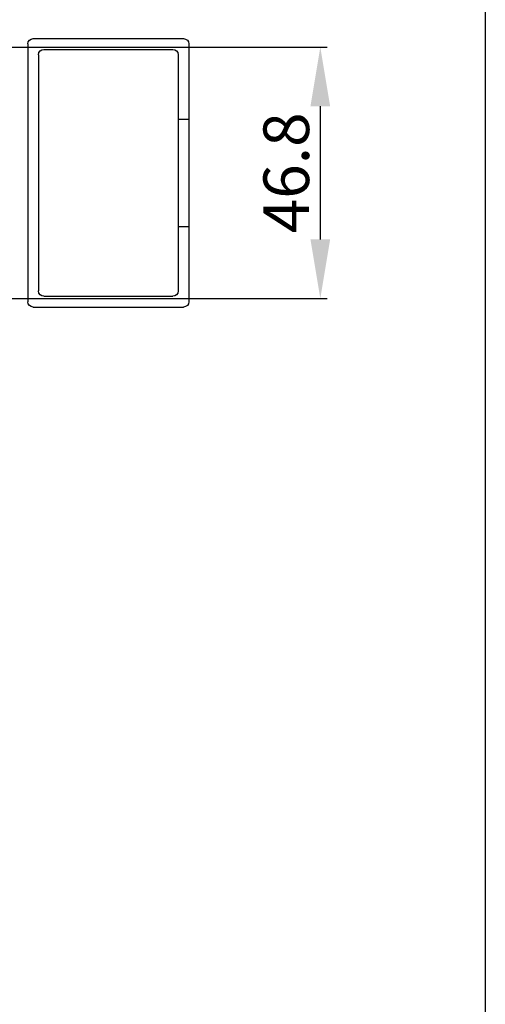
# Model space of a CAD drawing. Extents: x 7275 to 8115, y 1596 to 2784.
# Drawn here: x 8029 to 8115, y 2432 to 2616 of the extents above; entities that cross this region are included whole.
import ezdxf

# ---------------------------------------------------------------- set-up
doc = ezdxf.new("R2010")
doc.units = 0
doc.header["$MEASUREMENT"] = 0
doc.layers.get('0').update_dxf_attribs({"linetype": 'CONTINUOUS'})
doc.layers.get('DEFPOINTS').update_dxf_attribs({"linetype": 'CONTINUOUS'})
doc.layers.add('RAHMEN', color=7, linetype='CONTINUOUS')
doc.layers.add('SCHRAFFUR', color=30, linetype='CONTINUOUS')
doc.styles.get("Standard").update_dxf_attribs({"font": 'arial.ttf'})
doc.dimstyles.new('STANDARD_WS', dxfattribs={"dimtxt": 15, "dimasz": 10, "dimexe": 1.25, "dimexo": 0.625, "dimgap": 1, "dimtad": 1, "dimdsep": 46, "dimtxsty": 'Standard', "dimcen": 2.5, "dimclrd": 5, "dimclre": 5, "dimclrt": 5, "dimadec": 0, "dimazin": 0, "dimtfac": 1, "dimtofl": 0, "dimtmove": 0, "dimatfit": 3, "dimfxl": 1, "dimtolj": 1, "dimarcsym": 0})

# ---------------------------------------------------------------- blocks, each defined once
blk = doc.blocks.new('A$C3C3062BF')
at = {"layer": 'RAHMEN', "color": 7, "linetype": 'Continuous'}
for p, q in [((29, 50), (1, 50)), ((0, 49), (0, 1)), ((27, 48), (3, 48)), ((30, 49), (30, 1)), ((30, 47.75), (30, 47.5)), ((2, 47), (2, 3)), ((28, 47), (28, 3)), ((2, 35), (0, 35)), ((2, 15), (0, 15)), ((27, 2), (3, 2)), ((29, 0), (1, 0))]:
    blk.add_line(p, q, dxfattribs=at)
for centre, start, end in [((1, 49), 90, 180), ((29, 49), 0, 90), ((3, 47), 90, 180), ((27, 47), 0, 90), ((3, 3), 180, 270), ((27, 3), 270, 0), ((1, 1), 180, 270), ((29, 1), 270, 0)]:
    blk.add_arc(centre, 1, start, end, dxfattribs=at)
blk = doc.blocks.new('A$C03567DBD')
blk.add_lwpolyline([(0, 297.002), (210.001, 297.002), (210.001, 0), (0, 0)], close=True)
blk = doc.blocks.new('*D77')
at = {"color": 252, "lineweight": -2, "transparency": 16777216}
for p, q in [((8025.26, 2610.64), (8085.73, 2610.64)), ((8025.76, 2563.84), (8085.73, 2563.84))]:
    blk.add_line(p, q, dxfattribs=at)
at = {"lineweight": -2, "transparency": 16777216}
blk.add_line((8084.48, 2599.64), (8084.48, 2574.84), dxfattribs=at)
at = {"transparency": 16777216}
for points in [[(8082.65, 2599.64), (8086.31, 2599.64), (8084.48, 2610.64)], [(8082.65, 2574.84), (8086.31, 2574.84), (8084.48, 2563.84)]]:
    blk.add_solid(points, dxfattribs=at)
at = {"layer": 'DEFPOINTS', "color": 0, "transparency": 16777216}
for p in [(8024.64, 2610.64), (8025.13, 2563.84), (8084.48, 2563.84)]:
    blk.add_point(p, dxfattribs=at)
at = {"transparency": 16777216, "insert": (8078.14, 2587.24), "char_height": 8.5, "attachment_point": 5, "rotation": 90}
blk.add_mtext('\\A1;46.8', dxfattribs=at)

msp = doc.modelspace()

# ---------------------------------------------------------------- block references
at = {"xscale": 3.999946128671668, "yscale": 3.999946128671668, "zscale": 3.999946128671668}
msp.add_blockref('A$C03567DBD', (7275.2, 1596.49), dxfattribs=at)
at = {"layer": 'SCHRAFFUR', "xscale": -1}
msp.add_blockref('A$C3C3062BF', (8060.02, 2562.24), dxfattribs=at)

# ---------------------------------------------------------------- dimensions: what is measured, and where the dimension line sits
dim = msp.add_linear_dim(base=(8084.478, 2563.84), p1=(8024.639, 2610.64), p2=(8025.131, 2563.84), angle=90, dimstyle='STANDARD_WS', override={"dimtxt": 8.5, "dimasz": 11, "dimgap": 2, "dimclrd": 256, "dimclre": 252, "dimclrt": 256})
dim.commit()
dim.dimension.update_dxf_attribs({"geometry": '*D77', "text_midpoint": (8084.478, 2587.24), "dimtype": 160})

doc.saveas('drawing.dxf')
